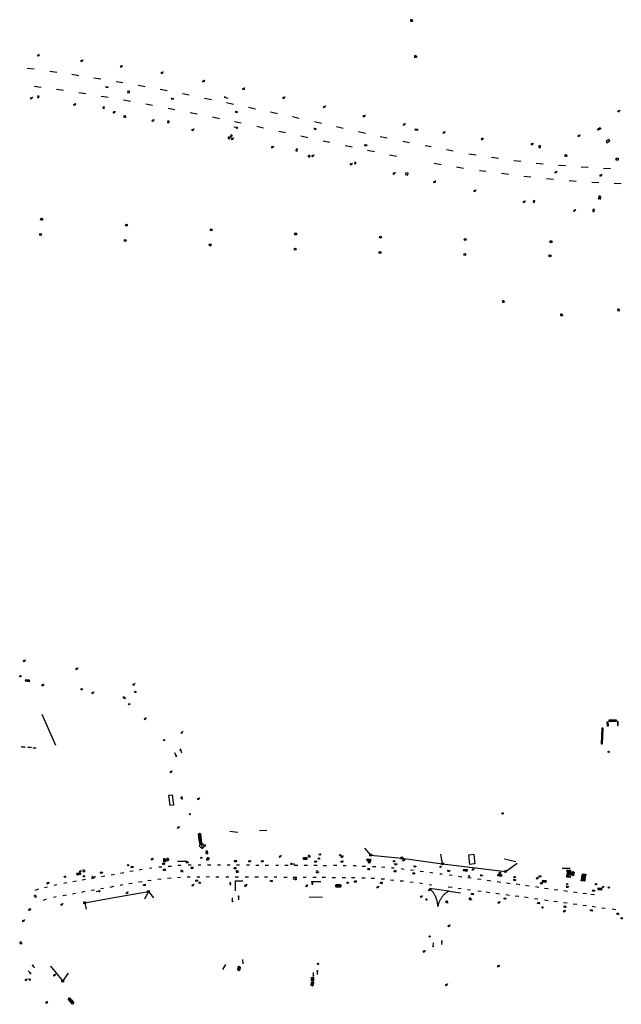
# Model space of a CAD drawing. Extents: x 704908 to 720853, y 4362597 to 4369964.
# Drawn here: x 715438 to 715891, y 4368457 to 4369199 of the extents above; entities that cross this region are included whole.
import ezdxf

# ---------------------------------------------------------------- set-up
doc = ezdxf.new("R2010")
doc.units = 0
doc.header["$MEASUREMENT"] = 0
doc.layers.get('0').update_dxf_attribs({"linetype": 'CONTINUOUS'})
for name, color, linetype in [('CONTENEDORES_RSU', 7, 'CONTINUOUS'), ('FAROLAS', 7, 'CONTINUOUS'), ('HORNACINA', 7, 'CONTINUOUS'), ('IMBORNAL', 5, 'CONTINUOUS'), ('LÍNEA_DE_TELÉFONO', 6, 'CONTINUOUS'), ('MARCA_VIAL', 7, 'CONTINUOUS'), ('POSTE_TENDIDO_ELÉCTRICO_O_', 7, 'CONTINUOUS'), ('POZO_SANEAMIENTO', 7, 'CONTINUOUS'), ('REJA_DE_DESAGÜE', 7, 'CONTINUOUS'), ('SENTIDO_DE_CIRCULACIÓN', 7, 'CONTINUOUS'), ('SEÑALIZACIÓN_VERTICAL', 7, 'CONTINUOUS')]:
    doc.layers.add(name, color=color, linetype=linetype)

# ---------------------------------------------------------------- blocks, each defined once
blk = doc.blocks.new('477')
at = {"layer": 'POSTE_TENDIDO_ELÉCTRICO_O_', "linetype": 'CONTINUOUS'}
for radius in [0.38, 0.05]:
    blk.add_circle((0, 0), radius, dxfattribs=at)
blk = doc.blocks.new('484')
at = {"flags": 128}
blk.add_lwpolyline([(-0.37, -0.37), (0.37, 0.37), (0.5, 0.25)], dxfattribs=at)
blk.add_circle((0, 0), 0.25)
blk = doc.blocks.new('413')
blk.add_circle((0, 0), 0.25)
blk = doc.blocks.new('412')
at = {"layer": 'IMBORNAL'}
for p, q in [((-0.38, -0.25), (0.38, -0.25)), ((-0.38, -0.6), (0.38, -0.6)), ((0.38, -0.25), (0.38, -0.6))]:
    blk.add_line(p, q, dxfattribs=at)
at = {"layer": 'IMBORNAL', "flags": 128}
for points in [[(-0.38, -0.25), (-0.38, -0.6)], [(-0.12, -0.25), (-0.12, -0.6)], [(0.12, -0.25), (0.12, -0.6)]]:
    blk.add_lwpolyline(points, dxfattribs=at)
blk = doc.blocks.new('408')
at = {"layer": 'SEÑALIZACIÓN_VERTICAL', "flags": 128}
for points in [[(-0.5, 0.25), (-0.67, 0.25), (-0.67, 0.08)], [(-0.17, 0.08), (-0.17, 0.25), (-0.34, 0.25)], [(-0.06, 0.25), (0.06, 0.25)], [(0, -0.25), (0, 0.25)], [(-0.67, -0.08), (-0.67, -0.25), (-0.5, -0.25)], [(-0.34, -0.25), (-0.17, -0.25), (-0.17, -0.08)], [(-0.06, -0.25), (0.06, -0.25)], [(0.13, -0.25), (0.13, -0.2), (0.2, -0.2), (0.2, -0.25), (0.13, -0.25)]]:
    blk.add_lwpolyline(points, dxfattribs=at)
blk = doc.blocks.new('446')
at = {"color": 3, "flags": 128}
for points in [[(-0.64, 0), (0.64, 0), (0.64, -0.75), (-0.64, -0.75), (-0.64, 0)], [(-0.4, -0.53), (-0.4, -0.23), (0.43, -0.23), (0.43, -0.53)], [(0.43, -0.53), (-0.4, -0.53)]]:
    blk.add_lwpolyline(points, dxfattribs=at)
at = {"color": 3}
for centre, start, end in [((-0.56, -0.38), 114.0343, 245.9657), ((0.56, -0.38), 294.0343, 65.9657)]:
    blk.add_arc(centre, 0.203, start, end, dxfattribs=at)
blk = doc.blocks.new('447')
at = {"color": 3, "flags": 128}
for points in [[(-0.77, -0.59), (-0.81, -0.6), (-0.84, -0.61), (-0.87, -0.62), (-0.9, -0.64), (-0.93, -0.67), (-0.95, -0.7), (-0.96, -0.73), (-0.97, -0.77), (-0.97, -0.8), (-0.97, -0.84), (-0.96, -0.87), (-0.95, -0.9), (-0.93, -0.93), (-0.9, -0.96), (-0.87, -0.98), (-0.84, -0.99), (-0.81, -1), (-0.77, -1.01)], [(-0.3, -0.9), (0.3, -0.9), (0.3, -0.7), (-0.3, -0.7), (-0.3, -0.9)], [(0.77, -1.01), (0.81, -1), (0.84, -0.99), (0.87, -0.98), (0.9, -0.96), (0.93, -0.93), (0.95, -0.9), (0.96, -0.87), (0.97, -0.84), (0.97, -0.8), (0.97, -0.77), (0.96, -0.73), (0.95, -0.7), (0.93, -0.67), (0.9, -0.64), (0.87, -0.62), (0.84, -0.61), (0.81, -0.6), (0.77, -0.59)]]:
    blk.add_lwpolyline(points, dxfattribs=at)
at = {"color": 3}
blk.add_circle((0, -0.8), 0.798, dxfattribs=at)
blk = doc.blocks.new('448')
at = {"color": 3, "flags": 128}
for points in [[(-0.85, 0), (0.85, 0), (0.85, -1), (-0.85, -1), (-0.85, 0)], [(-0.85, -0.75), (-0.87, -0.74), (-0.89, -0.72), (-0.91, -0.71), (-0.93, -0.69), (-0.94, -0.67), (-0.96, -0.65), (-0.97, -0.63), (-0.98, -0.61), (-0.99, -0.58), (-0.99, -0.56), (-1, -0.54), (-1, -0.51), (-1, -0.49), (-1, -0.46), (-0.99, -0.44), (-0.99, -0.42), (-0.98, -0.39), (-0.97, -0.37), (-0.96, -0.35), (-0.94, -0.33), (-0.93, -0.31), (-0.91, -0.29), (-0.89, -0.28), (-0.87, -0.26), (-0.85, -0.25)], [(-0.65, -0.2), (-0.65, -0.8), (0.65, -0.8), (0.65, -0.2)], [(-0.65, -0.2), (0.65, -0.2)], [(-0.65, -0.4), (0.65, -0.4)], [(-0.65, -0.6), (0.65, -0.6)], [(0.85, -0.25), (0.87, -0.26), (0.89, -0.28), (0.91, -0.29), (0.93, -0.31), (0.94, -0.33), (0.96, -0.35), (0.97, -0.37), (0.98, -0.39), (0.99, -0.42), (0.99, -0.44), (1, -0.46), (1, -0.49), (1, -0.51), (1, -0.54), (0.99, -0.56), (0.99, -0.58), (0.98, -0.61), (0.97, -0.63), (0.96, -0.65), (0.94, -0.67), (0.93, -0.69), (0.91, -0.71), (0.89, -0.72), (0.87, -0.74), (0.85, -0.75)], [(0.85, -0.75), (0.85, -0.5)], [(0.85, -0.75), (0.85, -0.5)]]:
    blk.add_lwpolyline(points, dxfattribs=at)
blk = doc.blocks.new('SENTIDO')
at = {"color": 0, "linetype": 'BYBLOCK', "flags": 128}
for points in [[(1.5, 0), (0, 0)], [(1.1, -0.25), (1.5, 0), (1.1, 0.25)]]:
    blk.add_lwpolyline(points, dxfattribs=at)

msp = doc.modelspace()

# ---------------------------------------------------------------- linework, layer by layer
at = {"layer": 'HORNACINA'}
for p, q in [((715552.78, 4368614.64), (715553.74, 4368606.78)), ((715780.54, 4368564.54), (715780.78, 4368562.55)), ((715778.63, 4368562.29), (715777.05, 4368562.11)), ((715780.78, 4368562.55), (715778.63, 4368562.29))]:
    msp.add_line(p, q, dxfattribs=at)
at = {"layer": 'HORNACINA', "flags": 128}
for points in [[(715553.74, 4368606.78), (715551.16, 4368606.47), (715550.19, 4368614.32), (715552.78, 4368614.64)], [(715777.05, 4368562.11), (715776.2, 4368569.33), (715779.92, 4368569.77), (715780.54, 4368564.54)]]:
    msp.add_lwpolyline(points, dxfattribs=at)
at = {"layer": 'LÍNEA_DE_TELÉFONO'}
for p, q in [((715454.54, 4368675.34), (715464.81, 4368652.1)), ((715602.09, 4368586.27), (715596.06, 4368587.04)), ((715624.05, 4368587.57), (715618.38, 4368587.51)), ((715702.26, 4368569.19), (715697.97, 4368574.34)), ((715811.63, 4368564.03), (715803.03, 4368566.02)), ((715756.49, 4368562.61), (715803.76, 4368556.76)), ((715803.76, 4368556.76), (715812.52, 4368563.17)), ((715852.54, 4368559.06), (715846.43, 4368559.08)), ((715534.87, 4368541.64), (715531.8, 4368535.96)), ((715534.87, 4368541.64), (715538.49, 4368536.9)), ((715656.02, 4368537.53), (715666.07, 4368537.58)), ((715486.77, 4368533.25), (715487.76, 4368528.33)), ((715606.07, 4368487.18), (715606.02, 4368490.32)), ((715460.88, 4368485.44), (715470.18, 4368474.14)), ((715590.97, 4368482.98), (715593.2, 4368486.68)), ((715470.18, 4368474.14), (715474.57, 4368480.2))]:
    msp.add_line(p, q, dxfattribs=at)
at = {"layer": 'LÍNEA_DE_TELÉFONO', "flags": 128}
for points in [[(715702.26, 4368569.19), (715725.74, 4368566.94), (715756.49, 4368562.61), (715755.05, 4368569.79)], [(715505.89, 4368536.58), (715534.87, 4368541.64)], [(715486.77, 4368533.25), (715505.89, 4368536.58)]]:
    msp.add_lwpolyline(points, dxfattribs=at)
at = {"layer": 'MARCA_VIAL'}
for p, q in [((715443.51, 4369162.54), (715448.77, 4369161.88)), ((715460.42, 4369160.3), (715465.67, 4369159.55)), ((715477.05, 4369157.88), (715482.29, 4369157.08)), ((715510.37, 4369152.56), (715515.59, 4369151.66)), ((715453.85, 4369148.01), (715448.59, 4369148.7)), ((715470.79, 4369145.69), (715465.55, 4369146.43)), ((715487.7, 4369143.11), (715482.47, 4369143.94)), ((715527.1, 4369149.63), (715532.31, 4369148.69)), ((715543.69, 4369146.58), (715548.9, 4369145.6)), ((715560.34, 4369143.38), (715565.53, 4369142.34)), ((715504.44, 4369140.36), (715499.21, 4369141.23)), ((715521.29, 4369137.47), (715516.07, 4369138.37)), ((715537.92, 4369134.45), (715532.71, 4369135.42)), ((715577.05, 4369140), (715582.24, 4369138.93)), ((715593.68, 4369136.56), (715598.86, 4369135.46)), ((715554.74, 4369131.19), (715549.54, 4369132.21)), ((715571.39, 4369127.87), (715566.2, 4369128.92)), ((715610.25, 4369133.02), (715615.43, 4369131.91)), ((715626.88, 4369129.47), (715632.06, 4369128.37)), ((715588.25, 4369124.4), (715583.07, 4369125.48)), ((715604.74, 4369120.93), (715599.55, 4369122.02)), ((715643.3, 4369125.93), (715648.48, 4369124.8)), ((715659.97, 4369122.24), (715665.14, 4369121.07)), ((715621.58, 4369117.34), (715616.4, 4369118.46)), ((715638.18, 4369113.72), (715633, 4369114.85)), ((715676.43, 4369118.48), (715681.6, 4369117.31)), ((715693.1, 4369114.71), (715698.27, 4369113.54)), ((715654.85, 4369110.09), (715649.67, 4369111.22)), ((715671.55, 4369106.45), (715666.37, 4369107.58)), ((715709.53, 4369111.03), (715714.71, 4369109.92)), ((715726.37, 4369107.48), (715731.56, 4369106.4)), ((715688.19, 4369102.88), (715683.01, 4369103.99)), ((715705.03, 4369099.29), (715699.85, 4369100.38)), ((715747.73, 4369103.06), (715743.21, 4369103.99)), ((715764.53, 4369100.01), (715759.31, 4369100.93)), ((715721.6, 4369095.99), (715716.4, 4369097.01)), ((715755.35, 4369089.66), (715750.13, 4369090.6)), ((715793.22, 4369095.35), (715798.46, 4369094.57)), ((715810.03, 4369092.92), (715815.28, 4369092.25)), ((715826.86, 4369090.96), (715832.14, 4369090.45)), ((715772.1, 4369086.94), (715766.87, 4369087.77)), ((715789.12, 4369084.49), (715784.24, 4369085.14)), ((715806.09, 4369082.29), (715800.83, 4369082.96)), ((715843.77, 4369089.45), (715849.06, 4369089.03)), ((715860.83, 4369088.17), (715866.12, 4369087.83)), ((715877.78, 4369087.18), (715883.07, 4369086.94)), ((715822.98, 4369080.35), (715817.71, 4369080.91)), ((715840.02, 4369078.62), (715834.74, 4369079.14)), ((715857.02, 4369077.15), (715851.73, 4369077.56)), ((715874.12, 4369076.08), (715868.83, 4369076.37)), ((715891.1, 4369075.34), (715885.81, 4369075.54)), ((715600.29, 4368542.08), (715600.36, 4368549.61)), ((715600.36, 4368549.61), (715605.97, 4368549.61)), ((715657.4, 4368549.23), (715664.73, 4368549.15)), ((715761.34, 4368541.91), (715769.85, 4368540.77))]:
    msp.add_line(p, q, dxfattribs=at)
at = {"layer": 'MARCA_VIAL', "flags": 128}
for points in [[(715493.73, 4369155.29), (715498.97, 4369154.45)], [(715776.3, 4369097.99), (715781.64, 4369097.13)], [(715556.68, 4368564.45), (715563.97, 4368564.68)], [(715513.7, 4368555.63), (715516.16, 4368556.08)], [(715520.69, 4368556.89), (715523.2, 4368557.24)], [(715527.72, 4368558.09), (715530.13, 4368558.5)], [(715535.48, 4368559.26), (715537.29, 4368559.56)], [(715542.52, 4368560.21), (715544.98, 4368560.26)], [(715549.71, 4368560.81), (715552.12, 4368560.91)], [(715556.99, 4368561.42), (715559.25, 4368561.52)], [(715564.78, 4368561.77), (715567.04, 4368561.72)], [(715572.19, 4368561.82), (715574.3, 4368561.87)], [(715579.33, 4368561.72), (715581.79, 4368561.72)], [(715586.72, 4368561.67), (715589.08, 4368561.82)], [(715594.02, 4368561.67), (715596.28, 4368561.67)], [(715601.16, 4368561.67), (715603.47, 4368561.67)], [(715608.75, 4368561.67), (715610.91, 4368561.67)], [(715615.83, 4368561.57), (715617.99, 4368561.57)], [(715622.79, 4368561.52), (715625.3, 4368561.52)], [(715630.68, 4368561.47), (715632.89, 4368561.47)], [(715637.57, 4368561.57), (715640.13, 4368561.57)], [(715644.7, 4368561.47), (715647.31, 4368561.42)], [(715652.11, 4368561.42), (715654.58, 4368561.42)], [(715659.51, 4368561.42), (715661.92, 4368561.42)], [(715666.55, 4368561.21), (715668.96, 4368561.21)], [(715674.28, 4368561.42), (715676.7, 4368561.42)], [(715681.47, 4368561.27), (715683.88, 4368561.27)], [(715688.96, 4368561.27), (715691.37, 4368561.27)], [(715695.87, 4368560.87), (715698.28, 4368560.87)], [(715703.66, 4368560.57), (715706.07, 4368560.57)], [(715710.41, 4368560.27), (715712.87, 4368560.02)], [(715717.99, 4368559.51), (715720, 4368559.41)], [(715725.28, 4368558.91), (715727.54, 4368558.61)], [(715732.36, 4368558.11), (715734.63, 4368557.86)], [(715739.53, 4368557.1), (715742.04, 4368556.75)], [(715746.82, 4368556.19), (715749.13, 4368555.74)], [(715470.95, 4368547.93), (715473.21, 4368548.49)], [(715477.84, 4368549.29), (715480.55, 4368549.79)], [(715484.92, 4368550.4), (715487.28, 4368550.9)], [(715492.16, 4368551.6), (715494.32, 4368552.15)], [(715499.33, 4368553.07), (715501.89, 4368553.57)], [(715506.77, 4368554.33), (715509.18, 4368554.83)], [(715527.42, 4368548.85), (715530.18, 4368549.15)], [(715534.45, 4368549.86), (715536.92, 4368550.31)], [(715541.97, 4368550.97), (715544.43, 4368551.22)], [(715549.25, 4368551.67), (715551.87, 4368551.92)], [(715556.69, 4368552.27), (715559, 4368552.37)], [(715563.88, 4368552.63), (715566.29, 4368552.68)], [(715571.29, 4368552.78), (715573.6, 4368552.83)], [(715578.42, 4368552.83), (715580.84, 4368552.93)], [(715585.66, 4368552.73), (715587.87, 4368552.73)], [(715593, 4368552.83), (715595.46, 4368552.78)], [(715600.15, 4368552.78), (715602.77, 4368552.78)], [(715607.59, 4368552.78), (715610.2, 4368552.78)], [(715614.88, 4368552.73), (715617.69, 4368552.73)], [(715622.14, 4368552.78), (715624.6, 4368552.78)], [(715629.58, 4368552.68), (715631.64, 4368552.68)], [(715636.71, 4368552.58), (715639.22, 4368552.58)], [(715643.85, 4368552.58), (715646.51, 4368552.58)], [(715651.46, 4368552.53), (715653.77, 4368552.48)], [(715658.6, 4368552.43), (715661.16, 4368552.43)], [(715665.68, 4368552.38), (715668.29, 4368552.38)], [(715673.27, 4368552.27), (715675.68, 4368552.27)], [(715680.81, 4368552.27), (715683.22, 4368552.27)], [(715687.92, 4368552.27), (715690.33, 4368552.27)], [(715695.71, 4368551.97), (715698.12, 4368551.97)], [(715702.69, 4368551.72), (715705.11, 4368551.72)], [(715710.28, 4368551.22), (715712.69, 4368551.22)], [(715717.14, 4368550.57), (715719.6, 4368550.32)], [(715724.43, 4368549.77), (715727.04, 4368549.62)], [(715731.91, 4368549.07), (715734.37, 4368548.76)], [(715754.4, 4368555.09), (715756.16, 4368554.94)], [(715761.44, 4368554.18), (715763.65, 4368553.93)], [(715768.37, 4368553.18), (715770.99, 4368552.83)], [(715775.36, 4368552.28), (715778.07, 4368551.92)], [(715782.69, 4368551.22), (715785.41, 4368550.87)], [(715790.13, 4368550.12), (715792.85, 4368549.76)], [(715797.52, 4368549.11), (715800.23, 4368548.76)], [(715449.34, 4368542.61), (715452.11, 4368543.66)], [(715456.38, 4368544.72), (715458.74, 4368545.32)], [(715463.82, 4368546.58), (715465.88, 4368546.98)], [(715484.67, 4368541.3), (715487.08, 4368541.81)], [(715491.76, 4368542.66), (715494.12, 4368543.06)], [(715498.88, 4368543.93), (715500.94, 4368544.28)], [(715506.06, 4368545.03), (715508.73, 4368545.59)], [(715513.5, 4368546.54), (715515.61, 4368546.89)], [(715520.13, 4368547.65), (715522.44, 4368548.05)], [(715739.08, 4368548.16), (715741.39, 4368547.8)], [(715746.26, 4368547.05), (715748.32, 4368546.8)], [(715752.86, 4368530.36), (715752.84, 4368530.86), (715752.82, 4368531.36), (715752.78, 4368531.86), (715752.72, 4368532.35), (715752.66, 4368532.85), (715752.58, 4368533.34), (715752.48, 4368533.83), (715752.38, 4368534.32), (715752.26, 4368534.81), (715752.12, 4368535.29), (715751.98, 4368535.77), (715751.82, 4368536.24), (715751.65, 4368536.71), (715751.47, 4368537.18), (715751.27, 4368537.64), (715751.06, 4368538.09), (715750.84, 4368538.54), (715750.6, 4368538.98), (715750.36, 4368539.42), (715750.1, 4368539.85), (715749.83, 4368540.27), (715749.55, 4368540.68), (715749.26, 4368541.09), (715748.96, 4368541.49), (715748.65, 4368541.88), (715748.33, 4368542.26), (715747.99, 4368542.63), (715747.65, 4368543), (715747.3, 4368543.35), (715746.93, 4368543.7), (715746.63, 4368543.97)], [(715761.08, 4368542), (715746.63, 4368543.97)], [(715761.08, 4368542), (715760.65, 4368541.75), (715760.22, 4368541.48), (715759.8, 4368541.21), (715759.39, 4368540.92), (715758.99, 4368540.62), (715758.6, 4368540.31), (715758.22, 4368539.98), (715757.85, 4368539.64), (715757.49, 4368539.3), (715757.14, 4368538.94), (715756.81, 4368538.57), (715756.48, 4368538.2), (715756.16, 4368537.81), (715755.86, 4368537.41), (715755.57, 4368537), (715755.29, 4368536.59), (715755.02, 4368536.17), (715754.77, 4368535.73), (715754.53, 4368535.3), (715754.3, 4368534.85), (715754.09, 4368534.4), (715753.89, 4368533.94), (715753.71, 4368533.47), (715753.53, 4368533), (715753.38, 4368532.53), (715753.23, 4368532.05), (715753.11, 4368531.57), (715752.99, 4368531.08), (715752.9, 4368530.59), (715752.86, 4368530.36)], [(715760.68, 4368545.29), (715763.65, 4368544.84)], [(715768.17, 4368544.19), (715770.53, 4368543.94)], [(715775.29, 4368543.23), (715777.5, 4368542.87)], [(715782.9, 4368542.18), (715785.61, 4368541.83)], [(715789.38, 4368541.38), (715792.09, 4368541.02)], [(715804.6, 4368548.11), (715807.32, 4368547.75)], [(715811.99, 4368547.35), (715814.7, 4368547)], [(715818.91, 4368546.34), (715821.63, 4368545.99)], [(715826.35, 4368545.33), (715829.06, 4368544.98)], [(715833.23, 4368544.28), (715835.95, 4368543.93)], [(715840.57, 4368543.27), (715843.28, 4368542.92)], [(715847.81, 4368542.32), (715850.52, 4368541.97)], [(715855.19, 4368541.31), (715857.91, 4368540.96)], [(715455.73, 4368535.16), (715458.1, 4368536.09)], [(715463.31, 4368537.34), (715465.37, 4368537.84)], [(715470.4, 4368538.74), (715473.01, 4368539.19)], [(715477.69, 4368540), (715479.8, 4368540.45)], [(715796.66, 4368540.37), (715799.38, 4368540.02)], [(715804.15, 4368539.32), (715806.87, 4368538.96)], [(715811.19, 4368538.41), (715813.9, 4368538.06)], [(715818.21, 4368537.55), (715820.92, 4368537.2)], [(715825.6, 4368536.39), (715828.31, 4368536.04)], [(715833.23, 4368535.34), (715835.95, 4368534.99)], [(715840.27, 4368534.38), (715842.98, 4368534.03)], [(715862.06, 4368540.41), (715864.77, 4368540.06)], [(715868.09, 4368539.66), (715870.81, 4368539.3)], [(715847.61, 4368533.43), (715850.32, 4368533.08)], [(715854.94, 4368532.47), (715857.66, 4368532.12)], [(715862.11, 4368531.47), (715864.83, 4368531.12)], [(715869.05, 4368530.51), (715871.76, 4368530.16)], [(715876.33, 4368529.46), (715879.05, 4368529.11)], [(715884.17, 4368528.51), (715886.89, 4368528.15)]]:
    msp.add_lwpolyline(points, dxfattribs=at)
at = {"layer": 'REJA_DE_DESAGÜE'}
for p, q in [((715500.64, 4369133.38), (715500.43, 4369132.3)), ((715500.43, 4369132.3), (715501.41, 4369132.1)), ((715501.63, 4369133.19), (715500.64, 4369133.38)), ((715501.41, 4369132.1), (715501.63, 4369133.19)), ((715549.49, 4369122.7), (715549.22, 4369121.59)), ((715549.22, 4369121.59), (715550.13, 4369121.37)), ((715550.4, 4369122.48), (715549.49, 4369122.7)), ((715550.13, 4369121.37), (715550.4, 4369122.48)), ((715735.89, 4369115.82), (715736.09, 4369116.79)), ((715737.46, 4369115.5), (715735.89, 4369115.82)), ((715736.09, 4369116.79), (715737.66, 4369116.48)), ((715737.66, 4369116.48), (715737.46, 4369115.5)), ((715690.25, 4369091.65), (715690.04, 4369090.65)), ((715690.04, 4369090.65), (715690.95, 4369090.46)), ((715691.17, 4369091.45), (715690.25, 4369091.65)), ((715690.95, 4369090.46), (715691.17, 4369091.45)), ((715824.92, 4369062.68), (715824.67, 4369061.34)), ((715824.67, 4369061.34), (715825.81, 4369061.13)), ((715826.06, 4369062.47), (715824.92, 4369062.68)), ((715825.81, 4369061.13), (715826.06, 4369062.47)), ((715869.78, 4369055.92), (715869.62, 4369054.45)), ((715869.62, 4369054.45), (715870.68, 4369054.33)), ((715870.84, 4369055.81), (715869.78, 4369055.92)), ((715870.68, 4369054.33), (715870.84, 4369055.81)), ((715446.38, 4368649.95), (715446.43, 4368650.42))]:
    msp.add_line(p, q, dxfattribs=at)
at = {"layer": 'REJA_DE_DESAGÜE', "flags": 128}
for points in [[(715451.21, 4369140.42), (715452.22, 4369140.3), (715452.36, 4369141.49), (715451.36, 4369141.61), (715451.21, 4369140.42)], [(715873.17, 4369116.59), (715875.12, 4369117.66), (715875.61, 4369116.76), (715873.66, 4369115.69), (715873.17, 4369116.59)], [(715596.55, 4369110.91), (715597.54, 4369110.68), (715597.82, 4369111.95), (715596.83, 4369112.17), (715596.55, 4369110.91)], [(715880.28, 4369106.27), (715882.48, 4369107.71), (715881.82, 4369108.72), (715879.62, 4369107.29), (715880.28, 4369106.27)], [(715645.84, 4369100.23), (715646.82, 4369100.01), (715647.12, 4369101.36), (715646.14, 4369101.58), (715645.84, 4369100.23)], [(715829.04, 4369102.7), (715830.17, 4369102.75), (715830.12, 4369104.05), (715828.99, 4369104.01), (715829.04, 4369102.7)], [(715887.23, 4369094.54), (715888.76, 4369094.54), (715888.76, 4369093.21), (715887.22, 4369093.22), (715887.23, 4369094.54)], [(715728.43, 4369082.31), (715730.17, 4369081.94), (715730.44, 4369083.21), (715728.7, 4369083.58), (715728.43, 4369082.31)], [(715881.08, 4368669.55), (715881.19, 4368666.38), (715880.67, 4368666.36), (715880.56, 4368669.54), (715881.08, 4368669.55)], [(715881.62, 4368670.23), (715887.46, 4368670.21), (715887.46, 4368670.79), (715881.62, 4368670.8), (715881.62, 4368670.23)], [(715888.26, 4368669.95), (715888.37, 4368666.86), (715888.79, 4368666.87), (715888.69, 4368669.97), (715888.26, 4368669.95)], [(715876.19, 4368652.88), (715876.61, 4368665.05), (715877.15, 4368665.03), (715876.73, 4368652.86), (715876.19, 4368652.88)], [(715441.67, 4368650.36), (715439.37, 4368650.57), (715439.41, 4368651.04)], [(715439.41, 4368651.04), (715441.71, 4368650.84)], [(715441.67, 4368650.36), (715441.71, 4368650.84)], [(715444.01, 4368650.64), (715443.97, 4368650.16)], [(715446.38, 4368649.95), (715443.97, 4368650.16)], [(715444.01, 4368650.64), (715446.43, 4368650.42)], [(715448.02, 4368650.28), (715449.91, 4368650.12), (715449.87, 4368649.64), (715447.98, 4368649.81)], [(715448.02, 4368650.28), (715447.98, 4368649.81)], [(715596.1, 4368548.12), (715596.12, 4368546.89), (715596.86, 4368546.91), (715596.83, 4368548.14), (715596.1, 4368548.12)], [(715657.98, 4368548.33), (715657.96, 4368547.18), (715658.61, 4368547.17), (715658.62, 4368548.32), (715657.98, 4368548.33)]]:
    msp.add_lwpolyline(points, dxfattribs=at)

# ---------------------------------------------------------------- block references
at = {"layer": 'CONTENEDORES_RSU', "color": 3, "yscale": 2}
for name, p, xscale, zscale, rotation in [('446', (715443.77, 4368701.45), 2.000000000007073, 2.000000000003537, 351.33597372694), ('446', (715572.66, 4368583.95), 2.000000000122437, 2.000000000061218, 97.55999999791217), ('446', (715572.93, 4368581.51), 2.000000000122437, 2.000000000061218, 97.55999999791217), ('446', (715573.32, 4368578.78), 2.000000000122437, 2.000000000061218, 97.55999999791217), ('447', (715573.52, 4368575.99), 2.000000000122437, 2.000000000061218, 97.55999999791217), ('446', (715652.93, 4368567.33), 1.999999999985976, 1.999999999992988, 358.381140266156), ('446', (715700.92, 4368566.27), 2.000000000021221, 2.00000000001061, 354.5699999955587), ('446', (715482.13, 4368555.63), 2.000000000009999, 2.000000000004999, 10.43999999146569), ('446', (715773.72, 4368558.43), 2.000000000058557, 2.000000000029278, 350.4864857832385), ('446', (715851.67, 4368557.9), 1.999999999953631, 1.999999999976815, 352.5503222590337), ('446', (715851.77, 4368555.92), 1.999999999953631, 1.999999999976815, 352.5503222590337), ('446', (715853.84, 4368555.22), 1.999999999964484, 1.999999999982242, 82.2886461071572), ('446', (715799.64, 4368554.76), 1.999999999953631, 1.999999999976815, 352.5503222590337), ('446', (715833.14, 4368550.16), 1.999999999953631, 1.999999999976815, 352.5503222590337), ('446', (715851.41, 4368553.77), 1.999999999953631, 1.999999999976815, 352.5503222590337), ('446', (715862.45, 4368551.15), 1.999999999953631, 1.999999999976815, 352.5503222590337), ('446', (715862.72, 4368553.03), 1.999999999953631, 1.999999999976815, 352.5503222590337), ('446', (715863.11, 4368554.81), 1.999999999953631, 1.999999999976815, 352.5503222590337), ('446', (715875.04, 4368544.32), 1.999999999953631, 1.999999999976815, 352.5503222590337), ('446', (715602.27, 4368483.73), 1.999999999834385, 1.999999999917193, 87.98151447341496), ('446', (715657.63, 4368475.51), 1.999999999834385, 1.999999999917193, 87.98151447341496), ('446', (715657.57, 4368472.15), 1.999999999834385, 1.999999999917193, 87.98151447341496), ('446', (715476.22, 4368460.55), 2.000000000206824, 2.000000000103412, 311.4899999801831), ('446', (715477.81, 4368458.76), 2.000000000206824, 2.000000000103412, 311.4899999801831)]:
    msp.add_blockref(name, p, dxfattribs=dict(at, xscale=xscale, zscale=zscale, rotation=rotation))
at = {"layer": 'CONTENEDORES_RSU', "color": 7, "xscale": 2, "yscale": 2, "zscale": 2}
msp.add_blockref('448', (715677.89, 4368546.99), dxfattribs=at)
at = {"layer": 'FAROLAS', "color": 7, "xscale": 2, "yscale": 2, "zscale": 2}
for p in [(715451.82, 4369172.17), (715484.53, 4369167.97), (715514.37, 4369163.84), (715545.1, 4369159.07), (715576.38, 4369152.75), (715606.53, 4369146.87), (715446.58, 4369139.86), (715479.13, 4369135.06), (715636.74, 4369140.16), (715508.89, 4369129.21), (715667.4, 4369133.36), (715889.16, 4369130.08), (715538.17, 4369122.97), (715697.28, 4369126.39), (715727.5, 4369120.08), (715568.22, 4369115.92), (715757.41, 4369114.01), (715598.07, 4369109.11), (715786.31, 4369109.1), (715823.86, 4369105.25), (715859.21, 4369111.54), (715628.25, 4369103.02), (715658.62, 4369096.35), (715687.48, 4369090.07), (715719.93, 4369083.11), (715841.77, 4369083.99), (715750.4, 4369076.71), (715875.63, 4369081.66), (715780.69, 4369069.93), (715817.83, 4369061.68), (715855.83, 4369055.08), (715441.23, 4368715.53), (715480.81, 4368709.51), (715455.15, 4368697.37), (715455.16, 4368697.28), (715523.75, 4368697.79), (715492.85, 4368691.5), (715532.32, 4368671.99), (715559.97, 4368661.58), (715551.78, 4368631.91), (715572.43, 4368611.5), (715557.26, 4368589.96), (715577.13, 4368576.15), (715537.52, 4368566.04), (715634.07, 4368568.11), (715680.72, 4368567.86), (715727.13, 4368565.23), (715483.36, 4368556.74), (715779.26, 4368558.29), (715827.76, 4368551.68), (715518.55, 4368540.7), (715568.26, 4368546.37), (715608.03, 4368546.24), (715608.08, 4368546.26), (715654.02, 4368545.97), (715707.59, 4368544.95), (715877.19, 4368544.94), (715740.42, 4368537.79), (715798.9, 4368533.45), (715469.47, 4368531.82), (715848.17, 4368526.76), (715440.54, 4368519.53), (715761.26, 4368515.73), (715742.52, 4368496.47), (715798.54, 4368485.45), (715442.56, 4368475.08), (715463.93, 4368478.54), (715759.35, 4368471.24), (715458.11, 4368458.02)]:
    msp.add_blockref('484', p, dxfattribs=at)
at = {"layer": 'IMBORNAL', "color": 5}
for p, xscale, yscale, zscale, rotation in [((715503.61, 4369149.14), 2, 2, 2, 350.44), ((715552.97, 4369140.34), 1.999999999999999, 1.999999999999999, 1.999999999999999, 350.46), ((715601.28, 4369130.31), 2, 2, 2, 347.9399999999999), ((715660.41, 4369117.68), 2, 2, 2, 347.9399999999999), ((715698.69, 4369105.28), 2, 2, 2, 347.9399999999999), ((715516.12, 4368687.02), 2, 2, 2, 148.54), ((715559.06, 4368612.19), 2, 2, 2, 97.54999999999994), ((715563.96, 4368564.61), 2, 2, 2, 4.589999999999995), ((715600.23, 4368565.51), 2, 2, 2, 4.589999999999995), ((715610.97, 4368565.48), 2, 2, 2, 4.589999999999995), ((715620.4, 4368565.46), 2, 2, 2, 4.589999999999995), ((715660.63, 4368565.19), 2, 2, 2, 4.589999999999995), ((715680.51, 4368565.17), 2, 2, 2, 4.589999999999995), ((715701.03, 4368564.63), 2, 2, 2, 4.589999999999995), ((715499.19, 4368556.81), 2, 2, 2, 10.43999999999999), ((715522.21, 4368561.06), 2, 2, 2, 10.43999999999999), ((715546.08, 4368563.53), 2, 2, 2, 4.589999999999995), ((715546.89, 4368557.06), 2, 2, 2, 184.0500000163696), ((715567.81, 4368558.51), 1.999999999999998, 1.999999999999999, 1.999999999999999, 179.6400000246522), ((715600.06, 4368558.38), 1.999999999999998, 1.999999999999999, 1.999999999999999, 179.6400000246522), ((715700.66, 4368557.59), 2, 2, 2, 174.5699999955587), ((715720.6, 4368556.03), 2, 2, 2, 174.5599999840565), ((715721.27, 4368563.08), 2, 2, 2, 349.99), ((715735.73, 4368561.51), 2, 2, 2, 350.01), ((715761.13, 4368558.06), 1.999999999999999, 1.999999999999999, 1.999999999999999, 349.98), ((715458.76, 4368548.91), 2, 2, 2, 18.08), ((715571.36, 4368548.89), 2, 2, 2, 184.0500000163696), ((715627.39, 4368548.67), 2, 2, 2, 175.8600000164026), ((715690.82, 4368548.25), 2, 2, 2, 175.9000000154977), ((715710.53, 4368547.26), 2, 2, 2, 184.0299999761308), ((715734.67, 4368554.33), 2, 2, 2, 174.5599999840565), ((715785.82, 4368554.72), 2, 2, 2, 350.01), ((715810.8, 4368551.29), 2, 2, 2, 350.01), ((715829.77, 4368554), 1.999999999999999, 1.999999999999999, 1.999999999999999, 352.26), ((715531.8, 4368545.65), 2, 2, 2, 184.0399999879178), ((715830.91, 4368548.72), 2, 2, 2, 351.9900000000001), ((715850.56, 4368546.09), 2, 2, 2, 351.9900000000001), ((715870.28, 4368543.34), 2, 2, 2, 352.01), ((715778.8, 4368538.75), 1.999999999999999, 1.999999999999999, 1.999999999999999, 170.0099999976758), ((715803.37, 4368535.42), 1.999999999999999, 1.999999999999999, 1.999999999999999, 170.0099999976758), ((715445.77, 4368527.29), 2, 2, 2, 208.0200000008338), ((715828.64, 4368532.04), 1.999999999999999, 1.999999999999999, 1.999999999999999, 170.0099999976758), ((715848.5, 4368529.29), 1.999999999999999, 1.999999999999999, 1.999999999999999, 170.0099999976758), ((715868.52, 4368526.56), 1.999999999999999, 1.999999999999999, 1.999999999999999, 170.0099999976758), ((715888.45, 4368523.91), 1.999999999999998, 1.999999999999999, 1.999999999999999, 169.9900000221448)]:
    msp.add_blockref('412', p, dxfattribs=dict(at, xscale=xscale, yscale=yscale, zscale=zscale, rotation=rotation))
at = {"layer": 'POSTE_TENDIDO_ELÉCTRICO_O_', "color": 7, "xscale": 2, "yscale": 2, "zscale": 2}
for p in [(715454.33, 4369048.53), (715518.19, 4369044.08), (715581.98, 4369040.53), (715453.44, 4369037.13), (715517.35, 4369032.62), (715645.72, 4369037.47), (715709.75, 4369034.99), (715773.52, 4369033.34), (715838.11, 4369031.65), (715581.35, 4369029.19), (715645.42, 4369026.03), (715709.29, 4369023.58), (715773.22, 4369022), (715837.37, 4369020.92), (715702.26, 4368569.19), (715725.74, 4368566.94), (715756.49, 4368562.61), (715803.76, 4368556.76), (715534.87, 4368541.64), (715486.77, 4368533.25), (715470.18, 4368474.14)]:
    msp.add_blockref('477', p, dxfattribs=at)
at = {"layer": 'POZO_SANEAMIENTO', "color": 7, "xscale": 2, "yscale": 2, "zscale": 2}
for p in [(715438.29, 4368704), (715484.5, 4368694.2), (715524.9, 4368692.21), (715520.29, 4368683.02), (715546.64, 4368655.86), (715881.69, 4368646.98), (715565.98, 4368600), (715801.69, 4368600.57), (715574.62, 4368567.08), (715663.28, 4368566.54), (715664.06, 4368569.65), (715679.32, 4368569.05), (715719.88, 4368564.5), (715519.52, 4368561.47), (715754.89, 4368560.33), (715799.66, 4368555.8), (715471.83, 4368552.84), (715486.15, 4368553.17), (715573.41, 4368548.29), (715684.89, 4368548.3), (715776.45, 4368553.23), (715810.69, 4368552.54), (715746.38, 4368542.73), (715850.33, 4368547.14), (715872.03, 4368547.14), (715881.73, 4368544.74), (715744.34, 4368535.6), (715831.71, 4368529.67), (715891.44, 4368521.54), (715746.64, 4368507.73), (715662.6, 4368487.14), (715445.25, 4368475.26)]:
    msp.add_blockref('413', p, dxfattribs=at)
at = {"layer": 'SENTIDO_DE_CIRCULACIÓN'}
for p, xscale, yscale, zscale, rotation in [((715594.74, 4369140), 1.999999999953807, 2, 1.999999999976903, 166.9130066764039), ((715599.13, 4369118.05), 2.000000000143851, 1.999999999999999, 2.000000000071925, 348.1918933277159), ((715554.73, 4368646.32), 1.999999999999999, 1.999999999999999, 2, 292.5020543904705), ((715559.69, 4368646.17), 2, 2, 2, 108.9331535789452), ((715644.76, 4368562.65), 2, 2, 2, 179.6722704219591), ((715495.09, 4368552.89), 2, 2, 2, 187.6816988134516), ((715643.51, 4368551), 2, 2, 2, 359.6722704219591), ((715495.38, 4368541.52), 2, 2, 2, 9.23891394922503), ((715598.19, 4368536.97), 2, 2, 2, 269.4449128714343), ((715602.65, 4368535.47), 2, 2, 2, 90.97010556770631), ((715755.72, 4368501.6), 1.999999999999999, 1.999999999999999, 1.999999999999999, 88.68160878737226), ((715749.49, 4368503), 1.999999999999999, 1.999999999999999, 1.999999999999999, 269.4449128684872), ((715444.21, 4368481.88), 2, 2, 2, 314.0562027741796), ((715449.21, 4368484.02), 2, 2, 2, 132.4989876158776), ((715662, 4368479.07), 2, 2, 2, 88.68160878610918), ((715659.13, 4368480.73), 1.999999999999999, 1.999999999999999, 1.999999999999999, 269.4449128684872)]:
    msp.add_blockref('SENTIDO', p, dxfattribs=dict(at, xscale=xscale, yscale=yscale, zscale=zscale, rotation=rotation))
at = {"layer": 'SEÑALIZACIÓN_VERTICAL', "color": 7, "xscale": 2, "yscale": 2, "zscale": 2}
for p in [(715733.72, 4369198.55), (715736.69, 4369171.35), (715520.48, 4369144.65), (715517.58, 4369125.96), (715596.32, 4369109.91), (715656.53, 4369096.05), (715849.87, 4369096.75), (715875.28, 4369064.37), (715875.42, 4369065.5), (715802.81, 4368986.67), (715889.51, 4368980.27), (715846.7, 4368976.61), (715579.34, 4368571.61), (715579.49, 4368570.82), (715547.56, 4368564.92), (715547.6, 4368565.77), (715549.63, 4368565.46), (715549.95, 4368565.99), (715579.99, 4368565.94), (715580.49, 4368566.58), (715656.48, 4368568.24), (715486.81, 4368557.25), (715560.52, 4368557.14), (715602.3, 4368556.83), (715662.62, 4368556.54), (715450.06, 4368538.15), (715760.21, 4368533.83), (715777.74, 4368536.12), (715777.75, 4368536.19), (715439.19, 4368502.95)]:
    msp.add_blockref('408', p, dxfattribs=at)

doc.saveas('drawing.dxf')
